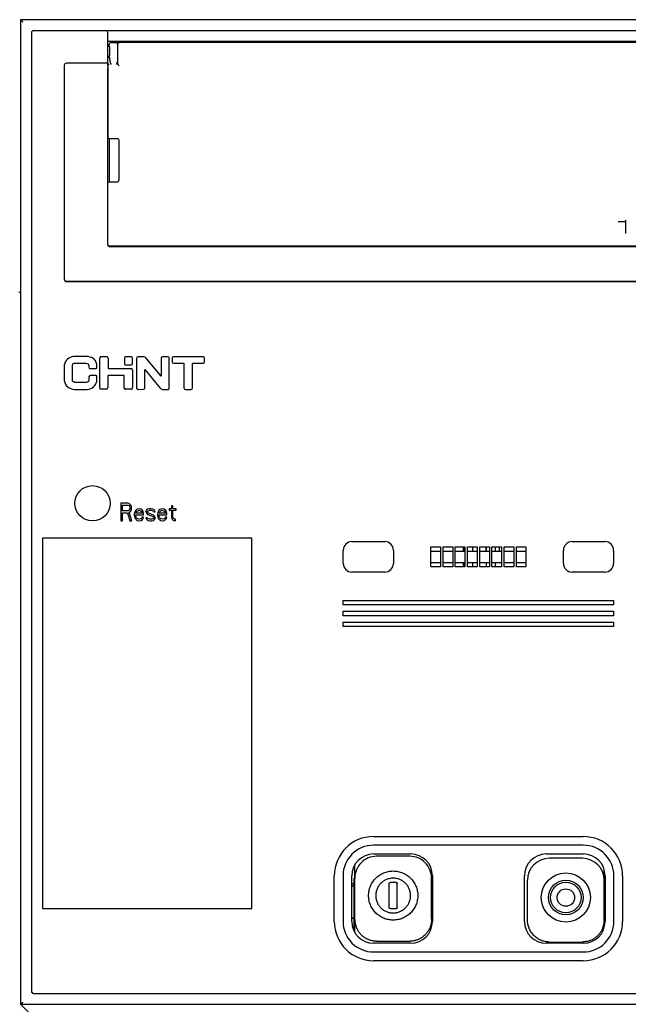
# Model space of a CAD drawing. Units: millimetres. Extents: x 240 to 7339, y -3707 to 1592.
# Drawn here: x 4468 to 4608, y -2851 to -2625 of the extents above; entities that cross this region are included whole.
import ezdxf

# ---------------------------------------------------------------- set-up
doc = ezdxf.new("R2010")
doc.units = ezdxf.units.MM
doc.header["$LTSCALE"] = 92.202
doc.header["$PDMODE"] = 3
doc.header["$PDSIZE"] = 1
doc.layers.get('0').update_dxf_attribs({"linetype": 'CONTINUOUS'})
doc.layers.get('DEFPOINTS').update_dxf_attribs({"linetype": 'CONTINUOUS'})
for name, color, linetype in [('111_185_DXF_CONTINUOUS_LINE', 7, 'CONTINUOUS'), ('111_206_DXF_CONTINUOUS_LINE', 7, 'CONTINUOUS'), ('111_222_DXF_CONTINUOUS_LINE', 7, 'CONTINUOUS'), ('111_230_DXF_CONTINUOUS_LINE', 7, 'CONTINUOUS'), ('111_232_DXF_CONTINUOUS_LINE', 7, 'CONTINUOUS'), ('111_233_DXF_CONTINUOUS_LINE', 7, 'CONTINUOUS'), ('111_235_DXF_CONTINUOUS_LINE', 7, 'CONTINUOUS'), ('111_236_DXF_CONTINUOUS_LINE', 7, 'CONTINUOUS'), ('111_245_DXF_CONTINUOUS_LINE', 7, 'CONTINUOUS'), ('111_273_DXF_CONTINUOUS_LINE', 7, 'CONTINUOUS'), ('111_274_DXF_CONTINUOUS_LINE', 7, 'CONTINUOUS'), ('111_275_DXF_CONTINUOUS_LINE', 7, 'CONTINUOUS'), ('5ZTD_024_A04DXF_CONTINUOUS_LINE', 7, 'CONTINUOUS'), ('8005M0101108DXF_CONTINUOUS_LINE', 7, 'CONTINUOUS'), ('8315M0101121DXF_CONTINUOUS_LINE', 7, 'CONTINUOUS'), ('8AR_315_A084DXF_CONTINUOUS_LINE', 7, 'CONTINUOUS'), ('8AR_315_A095DXF_CONTINUOUS_LINE', 7, 'CONTINUOUS'), ('8ZTD_310_514DXF_CONTINUOUS_LINE', 7, 'CONTINUOUS'), ('8ZTD_315_A08DXF_CONTINUOUS_LINE', 7, 'CONTINUOUS')]:
    doc.layers.add(name, color=color, linetype=linetype)
doc.styles.add('DIM', font='Romans.shx')
doc.dimstyles.new('标准', dxfattribs={"dimtxt": 8, "dimasz": 5, "dimexe": 1.5, "dimexo": 0, "dimgap": 1.5, "dimtad": 1, "dimdsep": 46, "dimtxsty": 'DIM', "dimcen": 3, "dimclrd": 1, "dimclre": 1, "dimclrt": 2, "dimadec": 0, "dimazin": 0, "dimtfac": 1, "dimtmove": 0, "dimatfit": 3, "dimfxl": 1, "dimtolj": 1, "dimarcsym": 0})

# ---------------------------------------------------------------- blocks, each defined once
blk = doc.blocks.new('*D16')
at = {"color": 1, "lineweight": -2, "transparency": 16777216}
for p, q in [((4468.19, -2614.91), (4377.13, -2614.91)), ((4378.63, -2619.91), (4378.63, -2856.91)), ((4468.19, -2861.91), (4377.13, -2861.91))]:
    blk.add_line(p, q, dxfattribs=at)
at = {"color": 1, "transparency": 16777216}
for points in [[(4377.8, -2619.91), (4379.46, -2619.91), (4378.63, -2614.91)], [(4377.8, -2856.91), (4379.46, -2856.91), (4378.63, -2861.91)]]:
    blk.add_solid(points, dxfattribs=at)
at = {"layer": 'DEFPOINTS', "color": 0, "transparency": 16777216}
for p in [(4468.19, -2614.91), (4378.63, -2861.91), (4468.19, -2861.91)]:
    blk.add_point(p, dxfattribs=at)
at = {"color": 2, "transparency": 16777216, "insert": (4373.13, -2738.41), "char_height": 8, "attachment_point": 5, "rotation": 90, "style": 'DIM'}
blk.add_mtext('\\A1;247', dxfattribs=at)
blk = doc.blocks.new('*D19')
at = {"color": 1, "lineweight": -2, "transparency": 16777216}
for p, q in [((4469.69, -2449.41), (4326.12, -2449.41)), ((4327.62, -2454.41), (4327.62, -3022.41)), ((4469.69, -3027.41), (4326.12, -3027.41))]:
    blk.add_line(p, q, dxfattribs=at)
at = {"color": 1, "transparency": 16777216}
for points in [[(4326.79, -2454.41), (4328.45, -2454.41), (4327.62, -2449.41)], [(4326.79, -3022.41), (4328.45, -3022.41), (4327.62, -3027.41)]]:
    blk.add_solid(points, dxfattribs=at)
at = {"layer": 'DEFPOINTS', "color": 0, "transparency": 16777216}
for p in [(4469.69, -2449.41), (4327.62, -3027.41), (4469.69, -3027.41)]:
    blk.add_point(p, dxfattribs=at)
at = {"color": 2, "transparency": 16777216, "insert": (4322.12, -2738.41), "char_height": 8, "attachment_point": 5, "rotation": 90, "style": 'DIM'}
blk.add_mtext('\\A1;578', dxfattribs=at)

msp = doc.modelspace()

# ---------------------------------------------------------------- linework, layer by layer
at = {"layer": '111_185_DXF_CONTINUOUS_LINE', "color": 7, "linetype": 'Continuous'}
msp.add_line((4602.04, -2821.911), (4602.24, -2821.911), dxfattribs=at)
at = {"layer": '111_206_DXF_CONTINUOUS_LINE', "color": 7, "linetype": 'Continuous'}
msp.add_line((4602.04, -2822.911), (4602.24, -2822.911), dxfattribs=at)
at = {"layer": '111_222_DXF_CONTINUOUS_LINE', "color": 7, "linetype": 'Continuous'}
for p, q in [((4544.19, -2824.411), (4544.69, -2823.911)), ((4544.19, -2831.411), (4544.19, -2824.412)), ((4602.04, -2823.911), (4602.19, -2823.911)), ((4602.19, -2823.911), (4602.19, -2831.911)), ((4544.19, -2831.411), (4544.69, -2831.911)), ((4602.04, -2831.911), (4602.19, -2831.911))]:
    msp.add_line(p, q, dxfattribs=at)
at = {"layer": '111_230_DXF_CONTINUOUS_LINE', "color": 7, "linetype": 'Continuous'}
for p, q in [((4602.04, -2823.911), (4602.19, -2823.911)), ((4602.19, -2831.911), (4602.19, -2823.911)), ((4602.04, -2831.911), (4602.19, -2831.911))]:
    msp.add_line(p, q, dxfattribs=at)
at = {"layer": '111_232_DXF_CONTINUOUS_LINE', "color": 7, "linetype": 'Continuous'}
for p, q in [((4602.24, -2822.119), (4602.04, -2822.119)), ((4602.19, -2821.911), (4602.19, -2822.119))]:
    msp.add_line(p, q, dxfattribs=at)
at = {"layer": '111_233_DXF_CONTINUOUS_LINE', "color": 7, "linetype": 'Continuous'}
msp.add_line((4544.776, -2834.83), (4544.84, -2834.83), dxfattribs=at)
at = {"layer": '111_235_DXF_CONTINUOUS_LINE', "color": 7, "linetype": 'Continuous'}
for p, q in [((4597.04, -2817.911), (4589.44, -2817.911)), ((4602.04, -2833.777), (4602.04, -2820.546)), ((4584.44, -2832.024), (4584.44, -2822.911)), ((4589.44, -2837.118), (4597.04, -2837.118))]:
    msp.add_line(p, q, dxfattribs=at)
for radius in [5.643, 3.995, 3.5, 2]:
    msp.add_circle((4593.24, -2826.911), radius, dxfattribs=at)
for centre, start, end in [((4589.44, -2822.911), 90, 180), ((4597.04, -2822.911), 0, 90)]:
    msp.add_arc(centre, 5, start, end, dxfattribs=at)
for points, knots in [([(4589.44, -2837.118), (4589.11, -2837.118), (4588.449, -2837.051), (4587.498, -2836.755), (4586.624, -2836.276), (4585.862, -2835.634), (4585.241, -2834.855), (4584.783, -2833.971), (4584.503, -2833.015), (4584.44, -2832.354), (4584.44, -2832.024)], [0, 0, 0, 0, 0.1249941, 0.2499863, 0.3749829, 0.4999798, 0.6249809, 0.7499837, 0.8749921, 1, 1, 1, 1]), ([(4601.54, -2834.251), (4601.44, -2834.463), (4601.266, -2834.77), (4600.995, -2835.153), (4600.772, -2835.426), (4600.531, -2835.682), (4600.272, -2835.92), (4599.997, -2836.14), (4599.707, -2836.34), (4599.404, -2836.52), (4599.089, -2836.677), (4598.764, -2836.811), (4598.43, -2836.922), (4598.089, -2837.009), (4597.742, -2837.072), (4597.392, -2837.109), (4597.157, -2837.118), (4597.04, -2837.118)], [0, 0, 0, 0, 0.1249129, 0.187444, 0.2499536, 0.3124506, 0.3749492, 0.4374542, 0.4999611, 0.5624686, 0.6249739, 0.6874733, 0.7499708, 0.812479, 0.87501, 0.9375365, 1, 1, 1, 1]), ([(4601.54, -2834.251), (4601.59, -2834.145), (4601.684, -2833.932), (4601.804, -2833.606), (4601.9, -2833.276), (4601.948, -2833.054), (4601.968, -2832.943)], [0, 0, 0, 0, 0.2539266, 0.5058517, 0.7543773, 1, 1, 1, 1]), ([(4601.968, -2832.943), (4601.984, -2832.851), (4602.011, -2832.668), (4602.027, -2832.484), (4602.033, -2832.391)], [0, 0, 0, 0, 0.5012999, 1, 1, 1, 1]), ([(4602.033, -2832.391), (4602.034, -2832.37), (4602.038, -2832.282), (4602.04, -2832.194), (4602.04, -2832.128)], [0, 0, 0, 0, 0.2502456, 1, 1, 1, 1])]:
    msp.add_open_spline(points, degree=3, knots=knots, dxfattribs=at)
at = {"layer": '111_236_DXF_CONTINUOUS_LINE', "color": 7, "linetype": 'Continuous'}
for p, q in [((4557.44, -2817.448), (4549.84, -2817.448)), ((4544.84, -2834.951), (4544.84, -2819.372)), ((4562.44, -2831.86), (4562.44, -2822.443)), ((4552.74, -2829.263), (4552.74, -2823.665)), ((4554.34, -2823.465), (4552.94, -2823.465)), ((4554.54, -2829.263), (4554.54, -2823.665)), ((4552.94, -2829.459), (4554.34, -2829.459)), ((4549.84, -2836.949), (4557.44, -2836.949))]:
    msp.add_line(p, q, dxfattribs=at)
for points, knots in [([(4549.84, -2817.448), (4549.19, -2817.448), (4547.875, -2817.708), (4546.213, -2818.819), (4545.101, -2820.48), (4544.84, -2821.794), (4544.84, -2822.443)], [0, 0, 0, 0, 0.2501054, 0.500149, 0.7501054, 1, 1, 1, 1]), ([(4562.44, -2822.443), (4562.44, -2821.794), (4562.18, -2820.48), (4561.067, -2818.819), (4559.405, -2817.708), (4558.091, -2817.448), (4557.44, -2817.448)], [0, 0, 0, 0, 0.2498946, 0.499851, 0.7498946, 1, 1, 1, 1]), ([(4547.998, -2826.453), (4547.998, -2826.27), (4548.016, -2825.901), (4548.098, -2825.354), (4548.232, -2824.815), (4548.419, -2824.293), (4548.656, -2823.791), (4548.942, -2823.316), (4549.272, -2822.871), (4549.644, -2822.461), (4550.055, -2822.089), (4550.5, -2821.759), (4550.976, -2821.474), (4551.477, -2821.237), (4552.001, -2821.05), (4552.54, -2820.916), (4553.088, -2820.834), (4553.456, -2820.816), (4553.64, -2820.816)], [0, 0, 0, 0, 0.0622304, 0.1247052, 0.1873049, 0.2499121, 0.3124533, 0.3749452, 0.4374078, 0.4998545, 0.5623068, 0.624786, 0.6873047, 0.7498821, 0.8125336, 0.8751837, 0.9377131, 1, 1, 1, 1]), ([(4553.64, -2822.471), (4553.51, -2822.471), (4553.249, -2822.484), (4552.861, -2822.541), (4552.479, -2822.637), (4552.109, -2822.768), (4551.754, -2822.937), (4551.417, -2823.138), (4551.102, -2823.372), (4550.811, -2823.635), (4550.547, -2823.926), (4550.314, -2824.241), (4550.112, -2824.577), (4549.943, -2824.932), (4549.811, -2825.302), (4549.716, -2825.683), (4549.658, -2826.071), (4549.645, -2826.332), (4549.645, -2826.462)], [0, 0, 0, 0, 0.0622869, 0.1248163, 0.1874664, 0.2501179, 0.3126953, 0.375214, 0.4376932, 0.5001455, 0.5625922, 0.6250548, 0.6875467, 0.7500879, 0.8126951, 0.8752948, 0.9377696, 1, 1, 1, 1]), ([(4553.64, -2820.816), (4553.824, -2820.816), (4554.193, -2820.834), (4554.741, -2820.916), (4555.28, -2821.05), (4555.803, -2821.237), (4556.305, -2821.474), (4556.781, -2821.759), (4557.226, -2822.089), (4557.637, -2822.461), (4558.009, -2822.871), (4558.339, -2823.316), (4558.624, -2823.791), (4558.862, -2824.293), (4559.048, -2824.815), (4559.183, -2825.354), (4559.264, -2825.901), (4559.283, -2826.27), (4559.283, -2826.453)], [0, 0, 0, 0, 0.0622869, 0.1248163, 0.1874664, 0.2501179, 0.3126953, 0.375214, 0.4376932, 0.5001455, 0.5625922, 0.6250548, 0.6875467, 0.7500879, 0.8126951, 0.8752948, 0.9377696, 1, 1, 1, 1]), ([(4557.635, -2826.462), (4557.635, -2826.332), (4557.622, -2826.071), (4557.564, -2825.683), (4557.469, -2825.302), (4557.337, -2824.932), (4557.169, -2824.577), (4556.967, -2824.241), (4556.733, -2823.926), (4556.47, -2823.635), (4556.179, -2823.372), (4555.864, -2823.138), (4555.527, -2822.937), (4555.172, -2822.768), (4554.801, -2822.637), (4554.42, -2822.541), (4554.031, -2822.484), (4553.77, -2822.471), (4553.64, -2822.471)], [0, 0, 0, 0, 0.0622304, 0.1247052, 0.1873049, 0.2499121, 0.3124533, 0.3749452, 0.4374078, 0.4998545, 0.5623068, 0.624786, 0.6873047, 0.7498821, 0.8125336, 0.8751837, 0.9377131, 1, 1, 1, 1]), ([(4552.74, -2823.665), (4552.74, -2823.652), (4552.743, -2823.625), (4552.752, -2823.594), (4552.764, -2823.57), (4552.777, -2823.548), (4552.798, -2823.522), (4552.823, -2823.501), (4552.846, -2823.488), (4552.87, -2823.477), (4552.901, -2823.467), (4552.927, -2823.465), (4552.94, -2823.465)], [0, 0, 0, 0, 0.124288, 0.2495536, 0.3122984, 0.3749369, 0.4998522, 0.6247901, 0.6874564, 0.7502384, 0.8756003, 1, 1, 1, 1]), ([(4554.34, -2823.465), (4554.353, -2823.465), (4554.379, -2823.467), (4554.411, -2823.477), (4554.435, -2823.488), (4554.457, -2823.501), (4554.483, -2823.522), (4554.503, -2823.548), (4554.517, -2823.57), (4554.528, -2823.594), (4554.538, -2823.625), (4554.54, -2823.652), (4554.54, -2823.665)], [0, 0, 0, 0, 0.1243992, 0.24976, 0.3125413, 0.375207, 0.5001445, 0.6250602, 0.6876993, 0.7504448, 0.8757115, 1, 1, 1, 1]), ([(4553.64, -2832.091), (4553.456, -2832.091), (4553.088, -2832.073), (4552.54, -2831.991), (4552.001, -2831.857), (4551.477, -2831.67), (4550.976, -2831.433), (4550.5, -2831.148), (4550.055, -2830.818), (4549.644, -2830.446), (4549.272, -2830.036), (4548.942, -2829.591), (4548.656, -2829.116), (4548.419, -2828.614), (4548.232, -2828.092), (4548.098, -2827.553), (4548.016, -2827.006), (4547.998, -2826.637), (4547.998, -2826.453)], [0, 0, 0, 0, 0.0622869, 0.1248163, 0.1874664, 0.2501179, 0.3126953, 0.375214, 0.4376932, 0.5001455, 0.5625922, 0.6250548, 0.6875467, 0.7500879, 0.8126951, 0.8752948, 0.9377696, 1, 1, 1, 1]), ([(4549.645, -2826.462), (4549.645, -2826.592), (4549.658, -2826.853), (4549.716, -2827.241), (4549.811, -2827.622), (4549.943, -2827.992), (4550.112, -2828.347), (4550.314, -2828.683), (4550.547, -2828.998), (4550.811, -2829.289), (4551.102, -2829.552), (4551.417, -2829.786), (4551.754, -2829.988), (4552.109, -2830.156), (4552.479, -2830.287), (4552.861, -2830.383), (4553.249, -2830.44), (4553.51, -2830.453), (4553.64, -2830.453)], [0, 0, 0, 0, 0.0622304, 0.1247052, 0.1873049, 0.2499121, 0.3124533, 0.3749452, 0.4374078, 0.4998545, 0.5623068, 0.624786, 0.6873047, 0.7498821, 0.8125336, 0.8751837, 0.9377131, 1, 1, 1, 1]), ([(4559.283, -2826.453), (4559.283, -2826.637), (4559.264, -2827.006), (4559.183, -2827.553), (4559.048, -2828.092), (4558.862, -2828.614), (4558.624, -2829.116), (4558.339, -2829.591), (4558.009, -2830.036), (4557.637, -2830.446), (4557.226, -2830.818), (4556.781, -2831.148), (4556.305, -2831.433), (4555.803, -2831.67), (4555.28, -2831.857), (4554.741, -2831.991), (4554.193, -2832.073), (4553.824, -2832.091), (4553.64, -2832.091)], [0, 0, 0, 0, 0.0622304, 0.1247052, 0.1873049, 0.2499121, 0.3124533, 0.3749452, 0.4374078, 0.4998545, 0.5623068, 0.624786, 0.6873047, 0.7498821, 0.8125336, 0.8751837, 0.9377131, 1, 1, 1, 1]), ([(4553.64, -2830.453), (4553.77, -2830.453), (4554.031, -2830.44), (4554.42, -2830.383), (4554.801, -2830.287), (4555.172, -2830.156), (4555.527, -2829.988), (4555.864, -2829.786), (4556.179, -2829.552), (4556.47, -2829.289), (4556.733, -2828.998), (4556.967, -2828.683), (4557.169, -2828.347), (4557.337, -2827.992), (4557.469, -2827.622), (4557.564, -2827.241), (4557.622, -2826.853), (4557.635, -2826.592), (4557.635, -2826.462)], [0, 0, 0, 0, 0.0622869, 0.1248163, 0.1874664, 0.2501179, 0.3126953, 0.375214, 0.4376932, 0.5001455, 0.5625922, 0.6250548, 0.6875467, 0.7500879, 0.8126951, 0.8752948, 0.9377696, 1, 1, 1, 1]), ([(4552.94, -2829.459), (4552.927, -2829.459), (4552.901, -2829.457), (4552.87, -2829.447), (4552.846, -2829.436), (4552.823, -2829.423), (4552.798, -2829.402), (4552.777, -2829.376), (4552.764, -2829.354), (4552.752, -2829.33), (4552.743, -2829.299), (4552.74, -2829.272), (4552.74, -2829.259)], [0, 0, 0, 0, 0.1243992, 0.24976, 0.3125413, 0.375207, 0.5001445, 0.6250602, 0.6876993, 0.7504448, 0.8757115, 1, 1, 1, 1]), ([(4554.54, -2829.259), (4554.54, -2829.272), (4554.538, -2829.299), (4554.528, -2829.33), (4554.517, -2829.354), (4554.503, -2829.376), (4554.483, -2829.402), (4554.457, -2829.423), (4554.435, -2829.436), (4554.411, -2829.447), (4554.379, -2829.457), (4554.353, -2829.459), (4554.34, -2829.459)], [0, 0, 0, 0, 0.124288, 0.2495536, 0.3122984, 0.3749369, 0.4998522, 0.6247901, 0.6874564, 0.7502384, 0.8756003, 1, 1, 1, 1]), ([(4544.84, -2831.986), (4544.84, -2832.074), (4544.846, -2832.251), (4544.869, -2832.516), (4544.909, -2832.78), (4544.964, -2833.044), (4545.023, -2833.263), (4545.078, -2833.437), (4545.139, -2833.612), (4545.223, -2833.829), (4545.3, -2834), (4545.34, -2834.085)], [0, 0, 0, 0, 0.1216105, 0.2436715, 0.3664546, 0.4902401, 0.6153556, 0.6785207, 0.7421338, 0.8705313, 1, 1, 1, 1]), ([(4562.44, -2831.86), (4562.44, -2831.904), (4562.438, -2832.081), (4562.427, -2832.258), (4562.413, -2832.389)], [0, 0, 0, 0, 0.2498448, 1, 1, 1, 1]), ([(4549.84, -2836.949), (4549.723, -2836.949), (4549.488, -2836.941), (4549.138, -2836.903), (4548.792, -2836.841), (4548.451, -2836.754), (4548.117, -2836.643), (4547.791, -2836.509), (4547.476, -2836.352), (4547.173, -2836.173), (4546.883, -2835.973), (4546.608, -2835.753), (4546.35, -2835.515), (4546.108, -2835.259), (4545.885, -2834.987), (4545.614, -2834.604), (4545.441, -2834.297), (4545.34, -2834.085)], [0, 0, 0, 0, 0.0624823, 0.125027, 0.1875751, 0.2500987, 0.3126094, 0.3751193, 0.4376321, 0.5001437, 0.5626511, 0.6251527, 0.6876439, 0.7501296, 0.8126239, 0.875136, 1, 1, 1, 1]), ([(4562.342, -2832.87), (4562.314, -2833.011), (4562.246, -2833.291), (4562.11, -2833.702), (4561.94, -2834.099), (4561.737, -2834.48), (4561.503, -2834.843), (4561.238, -2835.185), (4560.945, -2835.503), (4560.626, -2835.795), (4560.283, -2836.058), (4559.918, -2836.29), (4559.599, -2836.457), (4559.335, -2836.573), (4559.067, -2836.678), (4558.792, -2836.764), (4558.512, -2836.833), (4558.23, -2836.89), (4557.872, -2836.937), (4557.584, -2836.949), (4557.44, -2836.949)], [0, 0, 0, 0, 0.0624788, 0.1249425, 0.1874123, 0.2498924, 0.3123764, 0.3748641, 0.437355, 0.4998522, 0.5623549, 0.6248635, 0.6873749, 0.7186367, 0.7498978, 0.812411, 0.8436829, 0.8749636, 0.9375152, 1, 1, 1, 1]), ([(4562.413, -2832.389), (4562.401, -2832.51), (4562.379, -2832.671), (4562.35, -2832.83), (4562.342, -2832.87)], [0, 0, 0, 0, 0.7499689, 1, 1, 1, 1])]:
    msp.add_open_spline(points, degree=3, knots=knots, dxfattribs=at)
at = {"layer": '111_245_DXF_CONTINUOUS_LINE', "color": 7, "linetype": 'Continuous'}
for p, q in [((4544.84, -2819.758), (4544.666, -2819.758)), ((4544.69, -2834.622), (4544.69, -2822.458)), ((4544.69, -2823.758), (4544.14, -2823.758)), ((4544.69, -2833.688), (4544.84, -2833.688))]:
    msp.add_line(p, q, dxfattribs=at)
at = {"layer": '111_273_DXF_CONTINUOUS_LINE', "color": 7, "linetype": 'Continuous'}
for p, q in [((4569.69, -2746.411), (4569.69, -2747.411)), ((4569.69, -2750.011), (4569.69, -2751.011))]:
    msp.add_line(p, q, dxfattribs=at)
at = {"layer": '111_274_DXF_CONTINUOUS_LINE', "color": 7, "linetype": 'Continuous'}
for p, q in [((4574.94, -2747.411), (4574.94, -2746.411)), ((4577.94, -2746.411), (4577.94, -2747.411))]:
    msp.add_line(p, q, dxfattribs=at)
at = {"layer": '111_275_DXF_CONTINUOUS_LINE', "color": 7, "linetype": 'Continuous'}
for p, q in [((4569.84, -2747.411), (4569.84, -2746.411)), ((4571.84, -2746.411), (4571.84, -2747.411)), ((4575.04, -2747.411), (4575.04, -2746.411)), ((4577.04, -2746.411), (4577.04, -2747.411)), ((4569.84, -2751.011), (4569.84, -2750.011)), ((4571.84, -2750.011), (4571.84, -2751.011)), ((4575.04, -2751.011), (4575.04, -2750.011)), ((4577.04, -2750.011), (4577.04, -2751.011))]:
    msp.add_line(p, q, dxfattribs=at)
at = {"layer": '5ZTD_024_A04DXF_CONTINUOUS_LINE', "color": 7, "linetype": 'Continuous'}
msp.add_line((4467.79, -2687.911), (4468.19, -2687.911), dxfattribs=at)
at = {"layer": '8005M0101108DXF_CONTINUOUS_LINE', "color": 7, "linetype": 'Continuous'}
for p, q in [((4498.19, -2630.611), (4498.19, -2630.411)), ((4500.39, -2630.611), (4500.337, -2630.558)), ((4501.99, -2630.611), (4501.99, -2630.411)), ((4504.39, -2630.411), (4504.39, -2630.611)), ((4506.044, -2630.558), (4505.99, -2630.611)), ((4508.19, -2630.411), (4508.19, -2630.611)), ((4568.19, -2630.611), (4568.19, -2630.411)), ((4570.39, -2630.611), (4570.337, -2630.558)), ((4571.99, -2630.611), (4571.99, -2630.411)), ((4574.39, -2630.411), (4574.39, -2630.611)), ((4576.044, -2630.558), (4575.99, -2630.611)), ((4578.19, -2630.411), (4578.19, -2630.611))]:
    msp.add_line(p, q, dxfattribs=at)
for centre, start in [((4499.983, -2630.911), 45), ((4569.983, -2630.911), 45), ((4605.19, -2630.911), 37.61851)]:
    msp.add_arc(centre, 0.5, start, 90, dxfattribs=at)
at = {"layer": '8315M0101121DXF_CONTINUOUS_LINE', "color": 7, "linetype": 'Continuous'}
for p, q in [((4655.19, -2630.611), (4490.79, -2630.611)), ((4490.49, -2635.652), (4490.49, -2630.912)), ((4488.19, -2635.952), (4488.19, -2652.347)), ((4488.49, -2652.647), (4490.39, -2652.647)), ((4490.69, -2652.947), (4490.69, -2662.344)), ((4488.49, -2662.615), (4490.485, -2662.615)), ((4606.99, -2674.498), (4606.99, -2671.398)), ((4605.197, -2671.692), (4605.287, -2671.691)), ((4605.287, -2671.691), (4606.99, -2671.691)), ((4488.49, -2677.339), (4657.49, -2677.339)), ((4504.19, -2677.321), (4504.19, -2677.511)), ((4508.19, -2677.511), (4508.19, -2677.321))]:
    msp.add_line(p, q, dxfattribs=at)
for centre in [(4490.79, -2630.911), (4488.49, -2635.939)]:
    msp.add_arc(centre, 0.3, 90, 180, dxfattribs=at)
msp.add_ellipse((4490.39, -2662.334), major_axis=(0.215, 0.215), ratio=0.9761119, start_param=-2.3441067, end_param=-0.7733103, dxfattribs=at)
for points, knots in [([(4490.79, -2635.959), (4490.757, -2635.925), (4490.692, -2635.861), (4490.605, -2635.769), (4490.535, -2635.706), (4490.506, -2635.666), (4490.49, -2635.656), (4490.49, -2635.652)], [0, 0, 0, 0, 0.3299684, 0.639614, 0.8901136, 0.9689239, 1, 1, 1, 1]), ([(4488.19, -2652.347), (4488.19, -2652.423), (4488.254, -2652.583), (4488.414, -2652.647), (4488.49, -2652.647)], [0, 0, 0, 0, 0.4999483, 1, 1, 1, 1]), ([(4490.39, -2652.647), (4490.467, -2652.647), (4490.626, -2652.711), (4490.69, -2652.87), (4490.69, -2652.947)], [0, 0, 0, 0, 0.5000517, 1, 1, 1, 1])]:
    msp.add_open_spline(points, degree=3, knots=knots, dxfattribs=at)
for points in [[(4488.19, -2662.915), (4488.19, -2662.876), (4488.198, -2662.836), (4488.213, -2662.8)], [(4488.213, -2662.8), (4488.256, -2662.697), (4488.379, -2662.615), (4488.49, -2662.615)], [(4488.375, -2677.317), (4488.411, -2677.332), (4488.451, -2677.339), (4488.49, -2677.339)]]:
    msp.add_open_spline(points, degree=3, dxfattribs=at)
at = {"layer": '8AR_315_A084DXF_CONTINUOUS_LINE', "color": 7, "linetype": 'Continuous'}
for p, q in [((4478.69, -2685.411), (4667.69, -2685.411)), ((4483.66, -2702.728), (4480.345, -2702.728)), ((4486.331, -2709.87), (4486.331, -2703.075)), ((4486.638, -2702.741), (4487.89, -2702.745)), ((4488.241, -2703.119), (4488.241, -2705.496)), ((4491.985, -2703.03), (4491.985, -2704.352)), ((4493.592, -2702.786), (4492.228, -2702.786)), ((4493.834, -2704.352), (4493.834, -2703.03)), ((4494.76, -2703.161), (4494.76, -2709.974)), ((4496.344, -2702.778), (4495.073, -2702.778)), ((4500.426, -2707.267), (4496.902, -2703.048)), ((4500.426, -2703.094), (4500.426, -2707.267)), ((4501.92, -2702.778), (4500.738, -2702.778)), ((4502.299, -2709.839), (4502.299, -2703.116)), ((4502.951, -2703.045), (4502.951, -2703.985)), ((4510.123, -2702.761), (4503.233, -2702.761)), ((4510.405, -2703.985), (4510.405, -2703.045)), ((4478.19, -2704.676), (4478.19, -2708.218)), ((4480.097, -2707.987), (4480.097, -2704.718)), ((4480.759, -2704.226), (4483.184, -2704.226)), ((4483.828, -2704.802), (4483.828, -2705.179)), ((4492.228, -2704.596), (4493.592, -2704.596)), ((4503.233, -2704.269), (4505.652, -2704.269)), ((4505.652, -2704.269), (4505.652, -2709.931)), ((4507.618, -2709.931), (4507.618, -2704.269)), ((4507.618, -2704.269), (4510.123, -2704.269)), ((4483.842, -2707.379), (4483.842, -2708.176)), ((4484.178, -2705.493), (4485.359, -2705.493)), ((4485.462, -2707.044), (4484.24, -2707.044)), ((4485.711, -2708.427), (4485.711, -2707.421)), ((4488.219, -2707.05), (4488.219, -2709.825)), ((4491.973, -2707.05), (4488.219, -2707.05)), ((4488.241, -2705.496), (4493.576, -2705.496)), ((4491.973, -2709.959), (4491.973, -2707.05)), ((4493.84, -2705.873), (4493.84, -2709.847)), ((4496.679, -2709.951), (4496.679, -2705.733)), ((4496.679, -2705.733), (4500.18, -2709.951)), ((4482.914, -2708.72), (4480.967, -2708.72)), ((4480.552, -2710.271), (4483.494, -2710.271)), ((4487.912, -2710.203), (4486.66, -2710.203)), ((4493.445, -2710.248), (4492.346, -2710.248)), ((4495.139, -2710.268), (4496.411, -2710.245)), ((4500.738, -2710.268), (4502.032, -2710.268)), ((4506.019, -2710.301), (4507.25, -2710.301)), ((4491.19, -2736.411), (4491.19, -2740.411)), ((4492.79, -2736.411), (4491.19, -2736.411)), ((4491.59, -2738.114), (4491.59, -2736.837)), ((4491.59, -2736.837), (4492.857, -2736.837)), ((4493.124, -2736.497), (4492.79, -2736.411)), ((4492.857, -2736.837), (4493.057, -2736.922)), ((4493.057, -2736.922), (4493.19, -2737.092)), ((4493.39, -2736.752), (4493.124, -2736.497)), ((4493.59, -2737.092), (4493.39, -2736.752)), ((4502.79, -2737.007), (4502.79, -2737.688)), ((4503.124, -2737.007), (4502.79, -2737.007)), ((4503.124, -2737.688), (4503.124, -2737.007)), ((4492.857, -2738.114), (4491.59, -2738.114)), ((4491.59, -2740.411), (4491.59, -2738.624)), ((4491.59, -2738.624), (4492.724, -2738.624)), ((4492.724, -2738.624), (4493.257, -2740.411)), ((4493.057, -2738.028), (4492.857, -2738.114)), ((4493.19, -2737.858), (4493.057, -2738.028)), ((4493.124, -2738.454), (4493.39, -2738.284)), ((4493.724, -2740.411), (4493.124, -2738.454)), ((4493.19, -2737.092), (4493.257, -2737.348)), ((4493.257, -2737.603), (4493.19, -2737.858)), ((4493.257, -2737.348), (4493.257, -2737.603)), ((4493.39, -2738.284), (4493.59, -2737.943)), ((4493.657, -2737.348), (4493.59, -2737.092)), ((4493.59, -2737.943), (4493.657, -2737.688)), ((4493.657, -2737.688), (4493.657, -2737.348)), ((4494.324, -2738.539), (4494.257, -2739.05)), ((4494.257, -2739.05), (4494.324, -2739.56)), ((4494.457, -2738.199), (4494.324, -2738.539)), ((4494.59, -2738.028), (4494.457, -2738.199)), ((4494.79, -2737.858), (4494.59, -2738.028)), ((4494.59, -2739.22), (4494.59, -2739.05)), ((4494.59, -2739.05), (4496.39, -2739.05)), ((4494.657, -2739.475), (4494.59, -2739.22)), ((4494.657, -2738.624), (4494.724, -2738.454)), ((4494.657, -2738.709), (4494.657, -2738.624)), ((4496.057, -2738.709), (4494.657, -2738.709)), ((4494.724, -2738.454), (4494.924, -2738.199)), ((4494.99, -2737.773), (4494.79, -2737.858)), ((4494.924, -2738.199), (4495.057, -2738.114)), ((4495.39, -2737.688), (4494.99, -2737.773)), ((4495.057, -2738.114), (4495.324, -2738.028)), ((4495.324, -2738.028), (4495.724, -2738.114)), ((4495.79, -2737.773), (4495.39, -2737.688)), ((4495.724, -2738.114), (4495.924, -2738.284)), ((4496.124, -2738.028), (4495.79, -2737.773)), ((4495.924, -2738.284), (4496.057, -2738.539)), ((4496.057, -2738.539), (4496.057, -2738.709)), ((4496.324, -2738.369), (4496.124, -2738.028)), ((4496.39, -2738.709), (4496.324, -2738.369)), ((4496.39, -2739.05), (4496.39, -2738.709)), ((4497.057, -2737.943), (4496.924, -2738.199)), ((4496.924, -2738.199), (4496.924, -2738.369)), ((4496.924, -2738.369), (4497.057, -2738.709)), ((4497.324, -2737.773), (4497.057, -2737.943)), ((4497.057, -2738.709), (4497.324, -2738.965)), ((4497.257, -2738.369), (4497.324, -2738.199)), ((4497.324, -2738.539), (4497.257, -2738.369)), ((4497.724, -2737.688), (4497.324, -2737.773)), ((4497.324, -2738.199), (4497.457, -2738.114)), ((4497.524, -2738.709), (4497.324, -2738.539)), ((4497.324, -2738.965), (4498.457, -2739.39)), ((4497.457, -2738.114), (4497.724, -2738.028)), ((4498.657, -2739.135), (4497.524, -2738.709)), ((4498.124, -2737.688), (4497.724, -2737.688)), ((4497.724, -2738.028), (4498.124, -2738.028)), ((4498.524, -2737.773), (4498.124, -2737.688)), ((4498.124, -2738.028), (4498.524, -2738.114)), ((4498.724, -2737.858), (4498.524, -2737.773)), ((4498.524, -2738.114), (4498.657, -2738.199)), ((4498.657, -2738.199), (4498.724, -2738.369)), ((4498.924, -2739.39), (4498.657, -2739.135)), ((4498.924, -2738.028), (4498.724, -2737.858)), ((4498.724, -2738.369), (4499.057, -2738.369)), ((4499.057, -2738.369), (4498.924, -2738.028)), ((4499.657, -2738.539), (4499.59, -2739.05)), ((4499.59, -2739.05), (4499.657, -2739.56)), ((4499.79, -2738.199), (4499.657, -2738.539)), ((4499.924, -2738.028), (4499.79, -2738.199)), ((4500.124, -2737.858), (4499.924, -2738.028)), ((4499.924, -2739.22), (4499.924, -2739.05)), ((4499.924, -2739.05), (4501.724, -2739.05)), ((4499.99, -2739.475), (4499.924, -2739.22)), ((4499.99, -2738.624), (4500.057, -2738.454)), ((4499.99, -2738.709), (4499.99, -2738.624)), ((4501.39, -2738.709), (4499.99, -2738.709)), ((4500.057, -2738.454), (4500.257, -2738.199)), ((4500.324, -2737.773), (4500.124, -2737.858)), ((4500.257, -2738.199), (4500.39, -2738.114)), ((4500.724, -2737.688), (4500.324, -2737.773)), ((4500.39, -2738.114), (4500.657, -2738.028)), ((4500.657, -2738.028), (4501.057, -2738.114)), ((4501.124, -2737.773), (4500.724, -2737.688)), ((4501.057, -2738.114), (4501.257, -2738.284)), ((4501.457, -2738.028), (4501.124, -2737.773)), ((4501.257, -2738.284), (4501.39, -2738.539)), ((4501.39, -2738.539), (4501.39, -2738.709)), ((4501.657, -2738.369), (4501.457, -2738.028)), ((4501.724, -2738.709), (4501.657, -2738.369)), ((4501.724, -2739.05), (4501.724, -2738.709)), ((4502.257, -2737.688), (4502.257, -2738.028)), ((4502.79, -2737.688), (4502.257, -2737.688)), ((4502.257, -2738.028), (4502.79, -2738.028)), ((4502.79, -2738.028), (4502.79, -2739.731)), ((4503.857, -2737.688), (4503.124, -2737.688)), ((4503.124, -2739.56), (4503.124, -2738.028)), ((4503.124, -2738.028), (4503.857, -2738.028)), ((4503.857, -2738.028), (4503.857, -2737.688)), ((4491.19, -2740.411), (4491.59, -2740.411)), ((4493.257, -2740.411), (4493.724, -2740.411)), ((4494.324, -2739.56), (4494.457, -2739.901)), ((4494.457, -2739.901), (4494.59, -2740.071)), ((4494.59, -2740.071), (4494.79, -2740.241)), ((4494.724, -2739.645), (4494.657, -2739.475)), ((4494.924, -2739.901), (4494.724, -2739.645)), ((4494.79, -2740.241), (4494.99, -2740.326)), ((4495.057, -2739.986), (4494.924, -2739.901)), ((4494.99, -2740.326), (4495.39, -2740.411)), ((4495.324, -2740.071), (4495.057, -2739.986)), ((4495.79, -2739.986), (4495.324, -2740.071)), ((4495.39, -2740.411), (4495.857, -2740.326)), ((4495.99, -2739.816), (4495.79, -2739.986)), ((4495.857, -2740.326), (4496.124, -2740.156)), ((4496.057, -2739.56), (4495.99, -2739.816)), ((4496.39, -2739.56), (4496.057, -2739.56)), ((4496.124, -2740.156), (4496.324, -2739.901)), ((4496.324, -2739.901), (4496.39, -2739.56)), ((4496.924, -2739.731), (4497.057, -2740.071)), ((4497.257, -2739.731), (4496.924, -2739.731)), ((4497.057, -2740.071), (4497.257, -2740.241)), ((4497.324, -2739.901), (4497.257, -2739.731)), ((4497.257, -2740.241), (4497.457, -2740.326)), ((4497.457, -2739.986), (4497.324, -2739.901)), ((4497.857, -2740.071), (4497.457, -2739.986)), ((4497.457, -2740.326), (4497.857, -2740.411)), ((4498.257, -2740.071), (4497.857, -2740.071)), ((4497.857, -2740.411), (4498.257, -2740.411)), ((4498.524, -2739.986), (4498.257, -2740.071)), ((4498.257, -2740.411), (4498.657, -2740.326)), ((4498.457, -2739.39), (4498.657, -2739.56)), ((4498.657, -2739.901), (4498.524, -2739.986)), ((4498.657, -2739.56), (4498.724, -2739.731)), ((4498.724, -2739.731), (4498.657, -2739.901)), ((4498.657, -2740.326), (4498.924, -2740.156)), ((4499.057, -2739.731), (4498.924, -2739.39)), ((4498.924, -2740.156), (4499.057, -2739.901)), ((4499.057, -2739.901), (4499.057, -2739.731)), ((4499.657, -2739.56), (4499.79, -2739.901)), ((4499.79, -2739.901), (4499.924, -2740.071)), ((4499.924, -2740.071), (4500.124, -2740.241)), ((4500.057, -2739.645), (4499.99, -2739.475)), ((4500.257, -2739.901), (4500.057, -2739.645)), ((4500.124, -2740.241), (4500.324, -2740.326)), ((4500.39, -2739.986), (4500.257, -2739.901)), ((4500.324, -2740.326), (4500.724, -2740.411)), ((4500.657, -2740.071), (4500.39, -2739.986)), ((4501.124, -2739.986), (4500.657, -2740.071)), ((4500.724, -2740.411), (4501.19, -2740.326)), ((4501.324, -2739.816), (4501.124, -2739.986)), ((4501.19, -2740.326), (4501.457, -2740.156)), ((4501.39, -2739.56), (4501.324, -2739.816)), ((4501.724, -2739.56), (4501.39, -2739.56)), ((4501.457, -2740.156), (4501.657, -2739.901)), ((4501.657, -2739.901), (4501.724, -2739.56)), ((4502.79, -2739.731), (4502.924, -2740.071)), ((4502.924, -2740.071), (4503.124, -2740.241)), ((4503.19, -2739.816), (4503.124, -2739.56)), ((4503.124, -2740.241), (4503.324, -2740.326)), ((4503.39, -2739.986), (4503.19, -2739.816)), ((4503.324, -2740.326), (4503.724, -2740.411)), ((4503.724, -2740.071), (4503.39, -2739.986)), ((4503.724, -2740.411), (4503.724, -2740.071)), ((4473.19, -2744.411), (4473.19, -2829.411)), ((4521.19, -2744.411), (4473.19, -2744.411)), ((4521.19, -2829.411), (4521.19, -2744.411)), ((4544.19, -2745.211), (4551.69, -2745.211)), ((4594.69, -2745.211), (4602.19, -2745.211)), ((4542.19, -2750.211), (4542.19, -2747.211)), ((4553.69, -2747.211), (4553.69, -2750.211)), ((4562.29, -2751.011), (4562.29, -2746.411)), ((4562.29, -2746.411), (4564.49, -2746.411)), ((4562.29, -2747.411), (4564.49, -2747.411)), ((4564.49, -2746.411), (4564.49, -2751.011)), ((4565.09, -2751.011), (4565.09, -2746.411)), ((4565.09, -2746.411), (4567.29, -2746.411)), ((4565.09, -2747.411), (4567.29, -2747.411)), ((4567.29, -2746.411), (4567.29, -2751.011)), ((4567.89, -2751.011), (4567.89, -2746.411)), ((4567.89, -2746.411), (4570.09, -2746.411)), ((4567.89, -2747.411), (4570.09, -2747.411)), ((4570.09, -2746.411), (4570.09, -2751.011)), ((4570.69, -2751.011), (4570.69, -2746.411)), ((4570.69, -2746.411), (4572.89, -2746.411)), ((4570.69, -2747.411), (4572.89, -2747.411)), ((4572.89, -2746.411), (4572.89, -2751.011)), ((4573.49, -2751.011), (4573.49, -2746.411)), ((4573.49, -2746.411), (4575.69, -2746.411)), ((4573.49, -2747.411), (4575.69, -2747.411)), ((4575.69, -2746.411), (4575.69, -2751.011)), ((4576.29, -2746.411), (4578.49, -2746.411)), ((4576.29, -2751.011), (4576.29, -2746.411)), ((4576.29, -2747.411), (4578.49, -2747.411)), ((4578.49, -2746.411), (4578.49, -2751.011)), ((4579.09, -2746.411), (4581.29, -2746.411)), ((4579.09, -2751.011), (4579.09, -2746.411)), ((4579.09, -2747.411), (4581.29, -2747.411)), ((4581.29, -2746.411), (4581.29, -2751.011)), ((4581.89, -2746.411), (4584.09, -2746.411)), ((4581.89, -2751.011), (4581.89, -2746.411)), ((4581.89, -2747.411), (4584.09, -2747.411)), ((4584.09, -2746.411), (4584.09, -2751.011)), ((4592.69, -2750.211), (4592.69, -2747.211)), ((4604.19, -2747.211), (4604.19, -2750.211)), ((4562.29, -2750.011), (4564.49, -2750.011)), ((4565.09, -2750.011), (4567.29, -2750.011)), ((4567.89, -2750.011), (4570.09, -2750.011)), ((4570.69, -2750.011), (4572.89, -2750.011)), ((4573.49, -2750.011), (4575.69, -2750.011)), ((4576.29, -2750.011), (4578.49, -2750.011)), ((4579.09, -2750.011), (4581.29, -2750.011)), ((4581.89, -2750.011), (4584.09, -2750.011)), ((4551.69, -2752.211), (4544.19, -2752.211)), ((4564.49, -2751.011), (4562.29, -2751.011)), ((4567.29, -2751.011), (4565.09, -2751.011)), ((4570.09, -2751.011), (4567.89, -2751.011)), ((4572.89, -2751.011), (4570.69, -2751.011)), ((4575.69, -2751.011), (4573.49, -2751.011)), ((4578.49, -2751.011), (4576.29, -2751.011)), ((4581.29, -2751.011), (4579.09, -2751.011)), ((4584.09, -2751.011), (4581.89, -2751.011)), ((4602.19, -2752.211), (4594.69, -2752.211)), ((4542.19, -2759.711), (4542.19, -2758.711)), ((4542.19, -2758.711), (4604.19, -2758.711)), ((4604.19, -2758.711), (4604.19, -2759.711)), ((4604.19, -2759.711), (4542.19, -2759.711)), ((4542.19, -2762.211), (4542.19, -2761.211)), ((4542.19, -2761.211), (4604.19, -2761.211)), ((4604.19, -2761.211), (4604.19, -2762.211)), ((4604.19, -2762.211), (4542.19, -2762.211)), ((4542.19, -2764.711), (4542.19, -2763.711)), ((4542.19, -2763.711), (4604.19, -2763.711)), ((4604.19, -2763.711), (4604.19, -2764.711)), ((4604.19, -2764.711), (4542.19, -2764.711)), ((4549.14, -2812.911), (4597.24, -2812.911)), ((4597.24, -2814.911), (4549.14, -2814.911)), ((4549.14, -2816.911), (4557.64, -2816.911)), ((4588.74, -2816.911), (4597.24, -2816.911)), ((4540.14, -2832.411), (4540.14, -2821.911)), ((4542.14, -2821.911), (4542.14, -2832.411)), ((4544.14, -2832.411), (4544.14, -2821.911)), ((4562.64, -2821.911), (4562.64, -2832.411)), ((4583.74, -2832.411), (4583.74, -2821.911)), ((4602.24, -2821.911), (4602.24, -2832.411)), ((4604.24, -2832.411), (4604.24, -2821.911)), ((4606.24, -2821.911), (4606.24, -2832.411)), ((4473.19, -2829.411), (4521.19, -2829.411)), ((4557.64, -2837.411), (4549.14, -2837.411)), ((4597.24, -2837.411), (4588.74, -2837.411)), ((4549.14, -2839.411), (4597.24, -2839.411)), ((4597.24, -2841.411), (4549.14, -2841.411))]:
    msp.add_line(p, q, dxfattribs=at)
msp.add_circle((4484.69, -2736.411), 4.05, dxfattribs=at)
for centre, radius, start, end in [((4478.69, -2684.911), 0.5, 180, 270), ((4544.19, -2747.211), 2, 90, 180), ((4551.69, -2747.211), 2, 0, 90), ((4594.69, -2747.211), 2, 90, 180), ((4602.19, -2747.211), 2, 0, 90), ((4544.19, -2750.211), 2, 180, 270), ((4551.69, -2750.211), 2, 270, 0), ((4594.69, -2750.211), 2, 180, 270), ((4602.19, -2750.211), 2, 270, 0), ((4549.14, -2821.911), 9, 90, 180), ((4597.24, -2821.911), 9, 0, 90), ((4549.14, -2821.911), 7, 90, 180), ((4597.24, -2821.911), 7, 0, 90), ((4549.14, -2821.911), 5, 90, 180), ((4557.64, -2821.911), 5, 0, 90), ((4588.74, -2821.911), 5, 90, 180), ((4597.24, -2821.911), 5, 0, 90), ((4549.14, -2832.411), 9, 180, 270), ((4549.14, -2832.411), 7, 180, 270), ((4549.14, -2832.411), 5, 180, 270), ((4557.64, -2832.411), 5, 270, 0), ((4588.74, -2832.411), 5, 180, 270), ((4597.24, -2832.411), 9, 270, 0), ((4597.24, -2832.411), 7, 270, 0), ((4597.24, -2832.411), 5, 270, 0)]:
    msp.add_arc(centre, radius, start, end, dxfattribs=at)
for points in [[(4480.345, -2702.728), (4479.226, -2702.863), (4478.482, -2703.479), (4478.19, -2704.676)], [(4485.711, -2705.075), (4485.705, -2703.55), (4484.839, -2702.967), (4483.66, -2702.728)], [(4486.638, -2702.741), (4486.439, -2702.773), (4486.325, -2702.861), (4486.331, -2703.075)], [(4488.241, -2703.119), (4488.28, -2702.836), (4488.1, -2702.723), (4487.89, -2702.745)], [(4492.228, -2702.786), (4492.094, -2702.786), (4491.985, -2702.896), (4491.985, -2703.03)], [(4493.834, -2703.03), (4493.834, -2702.896), (4493.726, -2702.786), (4493.592, -2702.786)], [(4495.073, -2702.778), (4494.835, -2702.763), (4494.76, -2702.922), (4494.76, -2703.161)], [(4496.902, -2703.048), (4496.783, -2702.883), (4496.607, -2702.783), (4496.344, -2702.778)], [(4500.738, -2702.778), (4500.504, -2702.757), (4500.429, -2702.891), (4500.426, -2703.094)], [(4502.299, -2703.116), (4502.322, -2702.895), (4502.238, -2702.773), (4501.92, -2702.778)], [(4503.233, -2702.761), (4503.078, -2702.761), (4502.951, -2702.89), (4502.951, -2703.045)], [(4510.405, -2703.045), (4510.405, -2702.89), (4510.279, -2702.761), (4510.123, -2702.761)], [(4480.097, -2704.718), (4480.139, -2704.388), (4480.321, -2704.222), (4480.759, -2704.226)], [(4483.184, -2704.226), (4483.68, -2704.283), (4483.814, -2704.491), (4483.828, -2704.802)], [(4483.828, -2705.179), (4483.834, -2705.442), (4483.964, -2705.528), (4484.178, -2705.493)], [(4485.359, -2705.493), (4485.603, -2705.527), (4485.747, -2705.423), (4485.711, -2705.075)], [(4491.985, -2704.352), (4491.985, -2704.486), (4492.094, -2704.596), (4492.228, -2704.596)], [(4493.592, -2704.596), (4493.726, -2704.596), (4493.834, -2704.486), (4493.834, -2704.352)], [(4502.951, -2703.985), (4502.951, -2704.142), (4503.078, -2704.269), (4503.233, -2704.269)], [(4510.123, -2704.269), (4510.279, -2704.269), (4510.405, -2704.142), (4510.405, -2703.985)], [(4484.24, -2707.044), (4484.001, -2707.038), (4483.868, -2707.15), (4483.842, -2707.379)], [(4485.711, -2707.421), (4485.73, -2707.188), (4485.674, -2707.075), (4485.462, -2707.044)], [(4493.84, -2705.873), (4493.843, -2705.689), (4493.766, -2705.555), (4493.576, -2705.496)], [(4478.19, -2708.218), (4478.433, -2709.555), (4479.313, -2710.128), (4480.552, -2710.271)], [(4480.967, -2708.72), (4480.421, -2708.708), (4480.025, -2708.56), (4480.097, -2707.987)], [(4483.842, -2708.176), (4483.784, -2708.631), (4483.398, -2708.739), (4482.914, -2708.72)], [(4483.494, -2710.271), (4484.664, -2710.152), (4485.353, -2709.479), (4485.711, -2708.427)], [(4486.331, -2709.87), (4486.299, -2710.132), (4486.44, -2710.209), (4486.66, -2710.203)], [(4487.912, -2710.203), (4488.149, -2710.224), (4488.222, -2710.098), (4488.219, -2709.825)], [(4493.445, -2710.248), (4493.706, -2710.261), (4493.863, -2710.158), (4493.84, -2709.847)], [(4502.032, -2710.268), (4502.203, -2710.264), (4502.309, -2710.15), (4502.299, -2709.839)], [(4505.652, -2709.931), (4505.652, -2710.135), (4505.817, -2710.301), (4506.019, -2710.301)], [(4507.25, -2710.301), (4507.453, -2710.301), (4507.618, -2710.135), (4507.618, -2709.931)], [(4491.973, -2709.959), (4491.984, -2710.182), (4492.122, -2710.264), (4492.346, -2710.248)], [(4494.76, -2709.974), (4494.805, -2710.181), (4494.949, -2710.254), (4495.139, -2710.268)], [(4496.411, -2710.245), (4496.579, -2710.244), (4496.668, -2710.146), (4496.679, -2709.951)], [(4500.18, -2709.951), (4500.326, -2710.113), (4500.51, -2710.219), (4500.738, -2710.268)]]:
    msp.add_open_spline(points, degree=3, dxfattribs=at)
at = {"layer": '8AR_315_A095DXF_CONTINUOUS_LINE', "color": 7, "linetype": 'Continuous'}
for p, q in [((4468.19, -2625.411), (4468.19, -2851.411)), ((4468.19, -2625.411), (4468.69, -2625.911)), ((4678.19, -2625.411), (4468.19, -2625.411)), ((4470.69, -2628.411), (4470.69, -2700.911)), ((4471.19, -2627.911), (4675.19, -2627.911)), ((4488.19, -2635.94), (4488.19, -2628.411)), ((4658.19, -2630.411), (4488.19, -2630.411)), ((4478.19, -2635.911), (4478.19, -2685.011)), ((4488.19, -2635.411), (4478.69, -2635.411)), ((4488.19, -2677.011), (4488.19, -2636.622)), ((4657.69, -2677.511), (4488.69, -2677.511)), ((4478.69, -2685.511), (4667.69, -2685.511)), ((4468.19, -2851.411), (4468.69, -2850.911)), ((4468.19, -2851.411), (4678.19, -2851.411)), ((4468.19, -2851.411), (4476.897, -2860.119))]:
    msp.add_line(p, q, dxfattribs=at)
for centre, start, end in [((4471.19, -2628.411), 90, 180), ((4487.69, -2628.411), 360, 90), ((4478.69, -2635.911), 90, 180), ((4488.69, -2677.011), 180, 270), ((4478.69, -2685.011), 180, 270), ((4471.19, -2848.411), 206.92162, 270)]:
    msp.add_arc(centre, 0.5, start, end, dxfattribs=at)
at = {"layer": '8ZTD_310_514DXF_CONTINUOUS_LINE', "color": 7, "linetype": 'Continuous'}
for p, q in [((4488.99, -2630.611), (4490.79, -2630.611)), ((4488.49, -2631.611), (4488.49, -2631.111)), ((4488.639, -2631.611), (4488.49, -2631.611)), ((4488.621, -2634.111), (4488.19, -2634.111)), ((4488.49, -2634.111), (4488.49, -2633.611)), ((4488.49, -2633.611), (4488.639, -2633.611)), ((4488.63, -2634.611), (4488.63, -2634.653)), ((4488.49, -2652.647), (4488.49, -2662.615)), ((4503.19, -2677.511), (4503.19, -2677.339)), ((4509.19, -2677.511), (4509.19, -2677.339))]:
    msp.add_line(p, q, dxfattribs=at)
for centre, radius, start, end in [((4489.99, -2631.111), 0.5, 0, 90), ((4492.646, -2633.637), 4.215, 206.08073, 206.44063), ((4493.292, -2633.312), 4.938, 206.47545, 208.14289), ((4485.07, -2632.897), 5.794, 331.74933, 332.14662)]:
    msp.add_arc(centre, radius, start, end, dxfattribs=at)
for centre, major_axis, ratio, start_param, end_param in [((4488.99, -2631.111), (0.5, 0), 0.9998477, 7.8539816, 9.424778), ((4488.639, -2632.611), (0, 1), 0.0174551, 3.1415927, 6.2831853), ((4488.621, -2634.611), (0, 0.5), 0.0174551, -1.5707963, 0)]:
    msp.add_ellipse(centre, major_axis=major_axis, ratio=ratio, start_param=start_param, end_param=end_param, dxfattribs=at)
for points in [[(4489.139, -2630.611), (4489.049, -2630.611), (4488.957, -2630.637), (4488.881, -2630.683)], [(4488.63, -2634.653), (4488.628, -2634.942), (4488.733, -2635.23), (4488.86, -2635.49)], [(4490.193, -2635.604), (4490.254, -2635.489), (4490.31, -2635.372), (4490.358, -2635.251)], [(4490.358, -2635.251), (4490.403, -2635.139), (4490.44, -2635.022), (4490.463, -2634.903)]]:
    msp.add_open_spline(points, degree=3, dxfattribs=at)
at = {"layer": '8ZTD_315_A08DXF_CONTINUOUS_LINE', "color": 7, "linetype": 'Continuous'}
for p, q in [((4470.69, -2700.911), (4470.69, -2848.411)), ((4471.19, -2848.911), (4614.69, -2848.911))]:
    msp.add_line(p, q, dxfattribs=at)
msp.add_arc((4471.19, -2848.411), 0.5, 180, 270, dxfattribs=at)

# ---------------------------------------------------------------- dimensions: what is measured, and where the dimension line sits
for base, p1, p2, picture, middle in [((4327.619, -3027.411), (4469.69, -2449.411), (4469.69, -3027.411), '*D19', (4322.119, -2738.411)), ((4378.631, -2861.911), (4468.19, -2614.911), (4468.19, -2861.911), '*D16', (4373.131, -2738.411))]:
    dim = msp.add_linear_dim(base=base, p1=p1, p2=p2, angle=90, dimstyle='标准')
    dim.commit()
    dim.dimension.update_dxf_attribs({"geometry": picture, "text_midpoint": middle})

doc.saveas('drawing.dxf')
